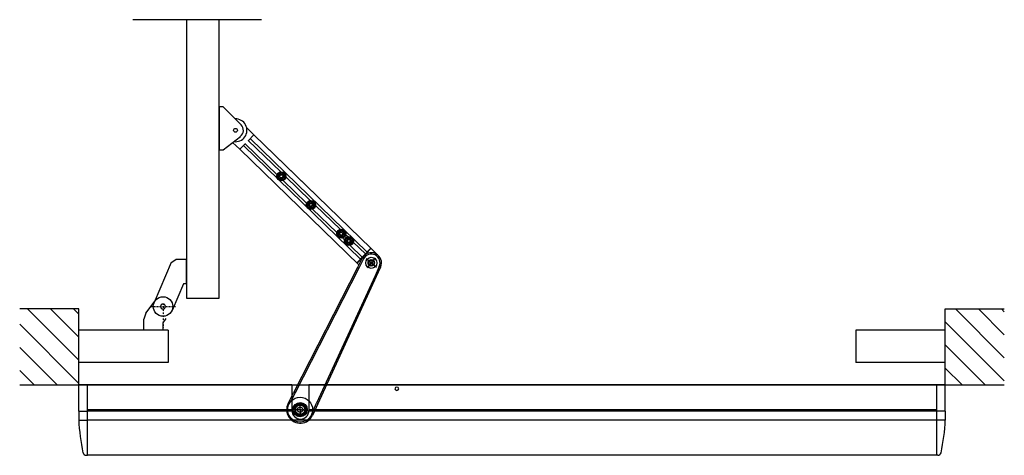
# Model space of a CAD drawing. Extents: x -67 to 3801, y -1753 to 1357.
# Drawn here: x 2293 to 3801, y -1753 to -1086 of the extents above; entities that cross this region are included whole.
import ezdxf

# ---------------------------------------------------------------- set-up
doc = ezdxf.new("R2010")
doc.units = 0
doc.header["$LTSCALE"] = 15
doc.header["$MEASUREMENT"] = 0
doc.linetypes.add('CELINJE', pattern=[0.3, 0.15, -0.075, 0, -0.075])
doc.layers.get('0').update_dxf_attribs({"linetype": 'CONTINUOUS'})
doc.layers.add('EI', color=7, linetype='CONTINUOUS')

msp = doc.modelspace()

# ---------------------------------------------------------------- linework, layer by layer
for p, q in [((2663.2, -1085.7), (2465.7, -1085.7)), ((2548.2, -1085.7), (2548.2, -1512.3)), ((2598.2, -1512.3), (2598.2, -1085.7)), ((2598.2, -1219.2), (2598.2, -1285.2)), ((2604.2, -1219.2), (2598.2, -1219.2)), ((2631.7, -1246.7), (2604.2, -1219.2)), ((2640.3, -1251.6), (2651.2, -1262.1)), ((2604.2, -1285.2), (2630.6, -1264.7)), ((2651.2, -1262.1), (2642.4, -1271.1)), ((2651.2, -1262.1), (2830.5, -1435.9)), ((2629.6, -1284.3), (2618.8, -1273.9)), ((2638.4, -1275.3), (2629.6, -1284.3)), ((2814.5, -1452.4), (2635.2, -1278.6)), ((2686.9, -1323.2), (2638, -1275.7)), ((2692.4, -1318.8), (2642.8, -1270.7)), ((2824.9, -1441.7), (2645.6, -1267.8)), ((2666.8, -1277.2), (2830.5, -1435.9)), ((2598.2, -1285.2), (2604.2, -1285.2)), ((2629.6, -1284.3), (2812.2, -1461.3)), ((2691.1, -1325.1), (2692.7, -1323.4)), ((2691.7, -1327.3), (2691.1, -1325.1)), ((2692.7, -1323.4), (2695, -1324)), ((2695.6, -1326.2), (2694, -1327.8)), ((2695, -1324), (2695.6, -1326.2)), ((2737.6, -1362.6), (2700.2, -1326.4)), ((2694, -1327.8), (2691.7, -1327.3)), ((2732.1, -1367), (2696, -1332)), ((2736.3, -1368.9), (2738, -1367.3)), ((2737, -1371.1), (2736.3, -1368.9)), ((2739.2, -1371.7), (2737, -1371.1)), ((2738, -1367.3), (2740.2, -1367.8)), ((2740.8, -1370), (2739.2, -1371.7)), ((2740.2, -1367.8), (2740.8, -1370)), ((2783.3, -1406.9), (2745.5, -1370.2)), ((2778.4, -1411.9), (2741.3, -1375.9)), ((2782.9, -1413), (2784.5, -1411.3)), ((2783.6, -1415.2), (2782.9, -1413)), ((2785.8, -1415.8), (2783.6, -1415.2)), ((2784.5, -1411.3), (2786.8, -1411.9)), ((2784.7, -1411.4), (2786.8, -1411.9)), ((2787.4, -1414.1), (2785.8, -1415.8)), ((2786.8, -1411.9), (2787.4, -1414.1)), ((2786.8, -1411.9), (2787, -1412.8)), ((2795, -1418.2), (2791.9, -1415.2)), ((2793.4, -1416.7), (2791.9, -1415.2)), ((2793, -1416.2), (2792.9, -1416.3)), ((2793, -1416.4), (2793.1, -1416.4)), ((2790.1, -1423.2), (2787, -1420.2)), ((2794.6, -1424.3), (2796.2, -1422.7)), ((2795.3, -1426.5), (2794.6, -1424.3)), ((2797.5, -1427.1), (2795.3, -1426.5)), ((2796.2, -1422.7), (2798.5, -1423.2)), ((2799.1, -1425.4), (2797.5, -1427.1)), ((2798.5, -1423.2), (2799.1, -1425.4)), ((2817.3, -1449.6), (2798.7, -1431.6)), ((2822.2, -1444.5), (2803.6, -1426.5)), ((2808.9, -1458.2), (2830.5, -1435.9)), ((2830.5, -1436.1), (2809.3, -1458.6)), ((2830.5, -1436.1), (2830.5, -1435.9)), ((2830.5, -1435.9), (2841.4, -1446.4)), ((2548.2, -1490.2), (2548.2, -1453)), ((2817.3, -1451.2), (2810.1, -1465.3)), ((2819.2, -1452.2), (2812.1, -1466.3)), ((2831.2, -1458.3), (2823.5, -1451.9)), ((2831.2, -1458.3), (2824.8, -1466)), ((2831.2, -1458.3), (2837.6, -1450.6)), ((2831.2, -1458.3), (2838.9, -1464.7)), ((2810.1, -1465.3), (2712.7, -1656.4)), ((2812.1, -1466.3), (2714.5, -1657.3)), ((2812.1, -1466.3), (2810.1, -1465.3)), ((2843.4, -1463.9), (2836.9, -1478.3)), ((2845.4, -1464.9), (2838.8, -1479.2)), ((2543.4, -1490.2), (2526, -1531.1)), ((2548.2, -1490.2), (2543.4, -1490.2)), ((2836.9, -1478.3), (2747.4, -1673.3)), ((2838.8, -1479.2), (2749.2, -1674.2)), ((2838.8, -1479.2), (2836.9, -1478.3)), ((2548.2, -1512.3), (2598.2, -1512.3)), ((2383.1, -1528.9), (2292.7, -1528.9)), ((2383.1, -1528.9), (2292.7, -1528.9)), ((2304.4, -1528.9), (2383.1, -1607.6)), ((2339.7, -1528.9), (2383.1, -1572.3)), ((2375.1, -1528.9), (2383.1, -1536.9)), ((2383.1, -1645.2), (2383.1, -1528.9)), ((2383.1, -1645.2), (2383.1, -1528.9)), ((2486, -1535.4), (2483, -1544.4)), ((3710.3, -1528.9), (3800.8, -1528.9)), ((3710.3, -1645.2), (3710.3, -1528.9)), ((3725.8, -1528.9), (3800.8, -1603.9)), ((3761.2, -1528.9), (3800.8, -1568.5)), ((3796.5, -1528.9), (3800.8, -1533.1)), ((2292.7, -1552.5), (2383.1, -1643)), ((2483, -1561.2), (2483, -1544.4)), ((2512.4, -1550.1), (2517.2, -1543.6)), ((2512.4, -1561.2), (2512.4, -1550.1)), ((3710.3, -1548.8), (3800.8, -1639.2)), ((2520.1, -1561.2), (2383.1, -1561.2)), ((2512.4, -1561.2), (2483, -1561.2)), ((2520.1, -1561.2), (2520.1, -1611.2)), ((3573.4, -1561.2), (3573.4, -1611.2)), ((3710.3, -1561.2), (3573.4, -1561.2)), ((2292.6, -1587.9), (2350, -1645.2)), ((3710.3, -1584.1), (3771.4, -1645.2)), ((2520.1, -1611.2), (2383.1, -1611.2)), ((3710.3, -1611.2), (3573.4, -1611.2)), ((2292.6, -1623.2), (2314.6, -1645.2)), ((3710.3, -1619.5), (3736.1, -1645.2)), ((2292.7, -1645.2), (3710.3, -1645.2)), ((2396.4, -1645.2), (2383.1, -1645.2)), ((2709.7, -1645.2), (2396.4, -1645.2)), ((2396.4, -1753.2), (2396.4, -1645.2)), ((2703.8, -1673.9), (2712.7, -1656.4)), ((2714.5, -1657.3), (2707.5, -1671.2)), ((2709.7, -1645.2), (2709.7, -1684.7)), ((2712.7, -1656.4), (2714.5, -1657.3)), ((3710.3, -1645.2), (2735.7, -1645.2)), ((2735.7, -1645.2), (2735.7, -1684.7)), ((3697.1, -1645.2), (3697.1, -1753.2)), ((3710.3, -1645.2), (3800.8, -1645.2)), ((2716.7, -1673.8), (2718.7, -1677.2)), ((2718, -1673.1), (2719.5, -1676.6)), ((2719.4, -1672.7), (2720.4, -1676.5)), ((2720.8, -1672.4), (2721.3, -1676.2)), ((2722.2, -1672.3), (2722.2, -1676.3)), ((2723.7, -1672.4), (2723.2, -1676.2)), ((2725.1, -1672.7), (2724, -1676.5)), ((2726.4, -1673.1), (2725, -1676.6)), ((2727.7, -1673.8), (2725.7, -1677.2)), ((2740.9, -1687.4), (2747.4, -1673.3)), ((2747.4, -1673.3), (2749.2, -1674.2)), ((2709.7, -1683.7), (2396.4, -1683.7)), ((2709.8, -1685.7), (2396.4, -1685.7)), ((2711.2, -1683.3), (2715.2, -1683.3)), ((2711.3, -1681.9), (2715.1, -1682.4)), ((2715.1, -1684.2), (2711.3, -1684.7)), ((2711.6, -1680.5), (2715.4, -1681.5)), ((2711.6, -1686.2), (2715.4, -1685.1)), ((2712.1, -1679.1), (2715.6, -1680.5)), ((2712.1, -1687.5), (2715.6, -1686.1)), ((2712.7, -1677.8), (2716.1, -1679.8)), ((2712.7, -1688.8), (2716.1, -1686.8)), ((2713.5, -1676.6), (2716.5, -1678.9)), ((2713.5, -1690), (2716.5, -1687.7)), ((2714.4, -1675.5), (2717.2, -1678.3)), ((2714.4, -1691.1), (2717.2, -1688.3)), ((2715.1, -1682.2), (2715.2, -1682.1)), ((2715.1, -1682.3), (2715.1, -1682.2)), ((2715.1, -1682.4), (2715.1, -1682.3)), ((2715.1, -1682.5), (2715.1, -1682.4)), ((2715.1, -1682.6), (2715.1, -1682.5)), ((2715.1, -1682.7), (2715.1, -1682.6)), ((2715.1, -1682.8), (2715.1, -1682.7)), ((2715.1, -1682.9), (2715.1, -1682.8)), ((2715.1, -1683), (2715.1, -1682.9)), ((2715.1, -1683.1), (2715.1, -1683)), ((2715.2, -1683.2), (2715.1, -1683.1)), ((2715.1, -1683.5), (2715.2, -1683.4)), ((2715.1, -1683.6), (2715.1, -1683.5)), ((2715.1, -1683.7), (2715.1, -1683.6)), ((2715.1, -1683.8), (2715.1, -1683.7)), ((2715.1, -1683.9), (2715.1, -1683.8)), ((2715.1, -1684), (2715.1, -1683.9)), ((2715.1, -1684.1), (2715.1, -1684)), ((2715.1, -1684.2), (2715.1, -1684.1)), ((2715.1, -1684.3), (2715.1, -1684.2)), ((2715.1, -1684.4), (2715.1, -1684.3)), ((2715.2, -1684.5), (2715.1, -1684.4)), ((2715.2, -1682), (2715.3, -1681.9)), ((2715.2, -1682.1), (2715.2, -1682)), ((2715.2, -1683.3), (2715.2, -1683.2)), ((2722.2, -1683.3), (2715.2, -1683.3)), ((2715.2, -1683.4), (2715.2, -1683.3)), ((2715.2, -1684.6), (2715.2, -1684.5)), ((2715.3, -1684.7), (2715.2, -1684.6)), ((2715.3, -1681.7), (2715.4, -1681.6)), ((2715.3, -1681.8), (2715.3, -1681.7)), ((2715.3, -1681.9), (2715.3, -1681.8)), ((2715.3, -1684.8), (2715.3, -1684.7)), ((2715.3, -1684.9), (2715.3, -1684.8)), ((2715.4, -1685), (2715.3, -1684.9)), ((2715.4, -1681.3), (2715.5, -1681.2)), ((2715.4, -1681.4), (2715.4, -1681.3)), ((2715.4, -1681.5), (2715.4, -1681.4)), ((2715.4, -1681.6), (2715.4, -1681.5)), ((2715.4, -1685.1), (2715.4, -1685)), ((2715.4, -1685.2), (2715.4, -1685.1)), ((2715.4, -1685.3), (2715.4, -1685.2)), ((2715.5, -1685.4), (2715.4, -1685.3)), ((2715.5, -1674.6), (2717.8, -1677.6)), ((2715.5, -1680.7), (2715.6, -1680.5)), ((2715.5, -1680.8), (2715.5, -1680.7)), ((2715.5, -1680.9), (2715.5, -1680.8)), ((2715.5, -1681), (2715.5, -1680.9)), ((2715.5, -1681.1), (2715.5, -1681)), ((2715.5, -1681.2), (2715.5, -1681.1)), ((2715.5, -1685.5), (2715.5, -1685.4)), ((2715.5, -1685.6), (2715.5, -1685.5)), ((2715.5, -1685.8), (2715.5, -1685.6)), ((2715.5, -1685.9), (2715.5, -1685.8)), ((2715.5, -1686), (2715.5, -1685.9)), ((2715.6, -1686.1), (2715.5, -1686)), ((2715.5, -1692), (2717.8, -1689)), ((2715.6, -1680.5), (2715.7, -1680.4)), ((2715.6, -1680.5), (2715.6, -1680.5)), ((2715.6, -1686.2), (2715.6, -1686.1)), ((2715.7, -1686.2), (2715.6, -1686.2)), ((2715.7, -1680.3), (2715.8, -1680.2)), ((2715.7, -1680.4), (2715.7, -1680.3)), ((2715.7, -1686.3), (2715.7, -1686.2)), ((2715.8, -1686.4), (2715.7, -1686.3)), ((2715.8, -1680.2), (2715.9, -1680.1)), ((2715.9, -1686.5), (2715.8, -1686.4)), ((2715.9, -1680), (2716, -1679.9)), ((2715.9, -1680.1), (2715.9, -1680)), ((2715.9, -1686.6), (2715.9, -1686.5)), ((2716, -1686.7), (2715.9, -1686.6)), ((2716, -1679.9), (2716.1, -1679.9)), ((2716.1, -1686.7), (2716, -1686.7)), ((2716.1, -1679.8), (2716.2, -1679.7)), ((2716.1, -1679.9), (2716.1, -1679.8)), ((2716.1, -1686.8), (2716.1, -1686.7)), ((2716.2, -1686.9), (2716.1, -1686.8)), ((2716.2, -1679.5), (2716.3, -1679.4)), ((2716.2, -1679.6), (2716.2, -1679.5)), ((2716.2, -1679.7), (2716.2, -1679.6)), ((2716.2, -1687), (2716.2, -1686.9)), ((2716.2, -1687.1), (2716.2, -1687)), ((2716.3, -1687.2), (2716.2, -1687.1)), ((2716.3, -1679.3), (2716.4, -1679.2)), ((2716.3, -1679.4), (2716.3, -1679.3)), ((2716.3, -1687.3), (2716.3, -1687.2)), ((2716.4, -1687.4), (2716.3, -1687.3)), ((2716.4, -1679.1), (2716.5, -1679)), ((2716.4, -1679.2), (2716.4, -1679.1)), ((2716.4, -1687.5), (2716.4, -1687.4)), ((2716.5, -1687.6), (2716.4, -1687.5)), ((2716.5, -1678.9), (2716.6, -1678.8)), ((2716.5, -1679), (2716.5, -1678.9)), ((2716.5, -1687.7), (2716.5, -1687.6)), ((2716.6, -1687.8), (2716.5, -1687.7)), ((2716.6, -1678.8), (2716.7, -1678.8)), ((2716.7, -1687.8), (2716.6, -1687.8)), ((2716.7, -1678.7), (2716.8, -1678.6)), ((2716.7, -1678.8), (2716.7, -1678.7)), ((2716.7, -1687.9), (2716.7, -1687.8)), ((2716.8, -1688), (2716.7, -1687.9)), ((2716.8, -1678.6), (2716.9, -1678.6)), ((2716.9, -1688), (2716.8, -1688)), ((2716.9, -1678.6), (2717, -1678.5)), ((2717, -1688.1), (2716.9, -1688)), ((2717, -1678.5), (2717.1, -1678.4)), ((2717.1, -1688.2), (2717, -1688.1)), ((2717.1, -1678.4), (2717.2, -1678.4)), ((2717.2, -1688.2), (2717.1, -1688.2)), ((2717.2, -1678.3), (2717.3, -1678.2)), ((2717.2, -1678.4), (2717.2, -1678.3)), ((2717.2, -1688.3), (2717.2, -1688.2)), ((2717.3, -1688.4), (2717.2, -1688.3)), ((2717.3, -1678.2), (2717.4, -1678.2)), ((2717.4, -1688.5), (2717.3, -1688.4)), ((2717.4, -1678.1), (2717.5, -1678)), ((2717.4, -1678.2), (2717.4, -1678.1)), ((2717.5, -1688.6), (2717.4, -1688.5)), ((2717.4, -1688.5), (2717.4, -1688.5)), ((2717.5, -1678), (2717.6, -1677.9)), ((2717.6, -1688.7), (2717.5, -1688.6)), ((2717.6, -1677.8), (2717.7, -1677.7)), ((2717.6, -1677.9), (2717.6, -1677.8)), ((2717.6, -1688.8), (2717.6, -1688.7)), ((2717.7, -1688.9), (2717.6, -1688.8)), ((2717.7, -1677.7), (2717.8, -1677.7)), ((2717.8, -1688.9), (2717.7, -1688.9)), ((2717.8, -1677.6), (2717.9, -1677.5)), ((2717.8, -1677.7), (2717.8, -1677.6)), ((2717.8, -1689), (2717.8, -1688.9)), ((2717.9, -1689.1), (2717.8, -1689)), ((2717.9, -1677.5), (2718, -1677.5)), ((2718, -1689.1), (2717.9, -1689.1)), ((2718, -1677.5), (2718.1, -1677.4)), ((2718.1, -1689.2), (2718, -1689.1)), ((2718.1, -1677.4), (2718.2, -1677.4)), ((2718.2, -1677.4), (2718.3, -1677.4)), ((2718.3, -1677.4), (2718.4, -1677.3)), ((2718.4, -1677.3), (2718.5, -1677.3)), ((2718.5, -1677.3), (2718.6, -1677.2)), ((2718.6, -1677.2), (2718.7, -1677.2)), ((2718.7, -1677.2), (2718.8, -1677.1)), ((2718.8, -1677.1), (2718.9, -1677.1)), ((2718.9, -1677), (2719, -1676.9)), ((2718.9, -1677.1), (2718.9, -1677)), ((2719, -1676.9), (2719.1, -1676.9)), ((2719.1, -1676.9), (2719.2, -1676.8)), ((2719.2, -1676.8), (2719.3, -1676.8)), ((2719.3, -1676.8), (2719.4, -1676.7)), ((2719.4, -1676.7), (2719.5, -1676.6)), ((2719.5, -1676.6), (2719.6, -1676.6)), ((2719.6, -1676.6), (2719.7, -1676.6)), ((2719.7, -1676.6), (2719.8, -1676.6)), ((2719.8, -1676.6), (2719.9, -1676.6)), ((2719.9, -1676.6), (2720, -1676.6)), ((2720, -1676.6), (2720.1, -1676.5)), ((2720.1, -1676.5), (2720.2, -1676.5)), ((2720.2, -1676.5), (2720.3, -1676.5)), ((2720.3, -1676.5), (2720.4, -1676.5)), ((2720.4, -1676.5), (2720.5, -1676.5)), ((2720.5, -1676.5), (2720.6, -1676.4)), ((2720.6, -1676.4), (2720.7, -1676.4)), ((2720.7, -1676.4), (2720.8, -1676.3)), ((2720.8, -1676.3), (2720.9, -1676.3)), ((2720.9, -1676.3), (2721, -1676.3)), ((2721, -1676.3), (2721.1, -1676.2)), ((2721.1, -1676.2), (2721.2, -1676.2)), ((2721.2, -1676.2), (2721.3, -1676.2)), ((2721.3, -1676.2), (2721.4, -1676.2)), ((2721.4, -1676.2), (2721.5, -1676.2)), ((2721.5, -1676.2), (2721.6, -1676.2)), ((2721.6, -1676.2), (2721.7, -1676.2)), ((2721.7, -1676.2), (2721.8, -1676.2)), ((2721.8, -1676.2), (2721.9, -1676.2)), ((2721.9, -1676.2), (2722, -1676.2)), ((2722, -1676.2), (2722.1, -1676.2)), ((2722.1, -1676.2), (2722.2, -1676.3)), ((2722.2, -1676.3), (2722.3, -1676.2)), ((2722.2, -1683.3), (2722.2, -1676.3)), ((2722.2, -1683.3), (2729.3, -1683.3)), ((2722.2, -1683.3), (2722.2, -1690.3)), ((2722.3, -1676.2), (2722.4, -1676.2)), ((2722.4, -1676.2), (2722.5, -1676.2)), ((2722.5, -1676.2), (2722.6, -1676.2)), ((2722.6, -1676.2), (2722.7, -1676.2)), ((2722.7, -1676.2), (2722.8, -1676.2)), ((2722.8, -1676.2), (2723, -1676.2)), ((2723, -1676.2), (2723.1, -1676.2)), ((2723.1, -1676.2), (2723.2, -1676.2)), ((2723.2, -1676.2), (2723.3, -1676.2)), ((2723.3, -1676.2), (2723.4, -1676.2)), ((2723.4, -1676.2), (2723.5, -1676.3)), ((2723.5, -1676.3), (2723.6, -1676.3)), ((2723.6, -1676.3), (2723.7, -1676.3)), ((2723.7, -1676.3), (2723.8, -1676.4)), ((2723.8, -1676.4), (2723.9, -1676.4)), ((2723.9, -1676.4), (2724, -1676.5)), ((2724, -1676.5), (2724.1, -1676.5)), ((2724, -1676.5), (2724, -1676.5)), ((2724.1, -1676.5), (2724.3, -1676.5)), ((2724.3, -1676.5), (2724.4, -1676.5)), ((2724.4, -1676.5), (2724.5, -1676.6)), ((2724.5, -1676.6), (2724.6, -1676.6)), ((2724.6, -1676.6), (2724.7, -1676.6)), ((2724.7, -1676.6), (2724.8, -1676.6)), ((2724.8, -1676.6), (2724.9, -1676.6)), ((2724.9, -1676.6), (2725, -1676.6)), ((2725, -1676.6), (2725.1, -1676.7)), ((2725.1, -1676.7), (2725.2, -1676.8)), ((2725.2, -1676.8), (2725.2, -1676.8)), ((2725.2, -1676.8), (2725.3, -1676.9)), ((2725.3, -1676.9), (2725.4, -1676.9)), ((2725.4, -1676.9), (2725.5, -1677)), ((2725.5, -1677), (2725.6, -1677.1)), ((2725.6, -1677.1), (2725.7, -1677.1)), ((2725.7, -1677.1), (2725.7, -1677.2)), ((2725.7, -1677.2), (2725.8, -1677.2)), ((2725.8, -1677.2), (2725.9, -1677.3)), ((2725.9, -1677.3), (2726, -1677.3)), ((2726, -1677.3), (2726.1, -1677.4)), ((2726.1, -1677.4), (2726.2, -1677.4)), ((2726.2, -1677.4), (2726.3, -1677.4)), ((2726.3, -1677.4), (2726.4, -1677.5)), ((2726.4, -1689.1), (2726.3, -1689.2)), ((2726.4, -1677.5), (2726.5, -1677.5)), ((2726.5, -1689.1), (2726.4, -1689.1)), ((2726.5, -1677.5), (2726.6, -1677.6)), ((2726.6, -1689), (2726.5, -1689.1)), ((2728.9, -1674.6), (2726.6, -1677.6)), ((2726.6, -1677.6), (2726.7, -1677.7)), ((2726.7, -1688.9), (2726.6, -1689)), ((2728.9, -1692), (2726.6, -1689)), ((2726.7, -1677.7), (2726.8, -1677.7)), ((2726.8, -1688.9), (2726.7, -1688.9)), ((2726.8, -1677.7), (2726.8, -1677.8)), ((2726.8, -1677.8), (2726.9, -1677.9)), ((2726.9, -1688.7), (2726.8, -1688.8)), ((2726.8, -1688.8), (2726.8, -1688.9)), ((2726.9, -1677.9), (2727, -1678)), ((2727, -1688.6), (2726.9, -1688.7)), ((2727, -1678), (2727, -1678.1)), ((2727, -1678.1), (2727.1, -1678.2)), ((2727.1, -1688.5), (2727, -1688.5)), ((2727, -1688.5), (2727, -1688.6)), ((2727.1, -1678.2), (2727.1, -1678.2)), ((2727.1, -1678.2), (2727.2, -1678.3)), ((2727.2, -1688.3), (2727.1, -1688.4)), ((2727.1, -1688.4), (2727.1, -1688.5)), ((2730, -1675.5), (2727.2, -1678.3)), ((2727.2, -1678.3), (2727.3, -1678.4)), ((2727.3, -1688.2), (2727.2, -1688.3)), ((2730, -1691.1), (2727.2, -1688.3)), ((2727.3, -1678.4), (2727.4, -1678.4)), ((2727.4, -1688.2), (2727.3, -1688.2)), ((2727.4, -1678.4), (2727.5, -1678.5)), ((2727.5, -1688.1), (2727.4, -1688.2)), ((2727.5, -1678.5), (2727.5, -1678.6)), ((2727.5, -1678.6), (2727.6, -1678.6)), ((2727.6, -1688), (2727.5, -1688)), ((2727.5, -1688), (2727.5, -1688.1)), ((2727.6, -1678.6), (2727.7, -1678.7)), ((2727.7, -1687.9), (2727.6, -1688)), ((2727.7, -1678.7), (2727.8, -1678.8)), ((2727.8, -1687.8), (2727.7, -1687.9)), ((2727.8, -1678.8), (2727.9, -1678.8)), ((2727.9, -1687.8), (2727.8, -1687.8)), ((2730.9, -1676.6), (2727.9, -1678.9)), ((2727.9, -1678.8), (2727.9, -1678.9)), ((2727.9, -1678.9), (2728, -1679)), ((2728, -1687.6), (2727.9, -1687.7)), ((2730.9, -1690), (2727.9, -1687.7)), ((2727.9, -1687.7), (2727.9, -1687.8)), ((2728, -1679), (2728, -1679.1)), ((2728, -1679.1), (2728.1, -1679.2)), ((2728.1, -1687.4), (2728, -1687.5)), ((2728, -1687.5), (2728, -1687.6)), ((2728.1, -1679.2), (2728.1, -1679.3)), ((2728.1, -1679.3), (2728.2, -1679.4)), ((2728.2, -1687.2), (2728.1, -1687.3)), ((2728.1, -1687.3), (2728.1, -1687.4)), ((2728.2, -1679.4), (2728.2, -1679.5)), ((2728.2, -1679.5), (2728.2, -1679.6)), ((2728.2, -1679.6), (2728.3, -1679.7)), ((2728.3, -1686.9), (2728.2, -1687)), ((2728.2, -1687), (2728.2, -1687.1)), ((2728.2, -1687.1), (2728.2, -1687.2)), ((2731.7, -1677.8), (2728.3, -1679.8)), ((2728.3, -1679.7), (2728.3, -1679.8)), ((2728.3, -1679.8), (2728.4, -1679.9)), ((2728.4, -1686.7), (2728.3, -1686.8)), ((2731.7, -1688.8), (2728.3, -1686.8)), ((2728.3, -1686.8), (2728.3, -1686.9)), ((2728.4, -1679.9), (2728.5, -1679.9)), ((2728.5, -1686.7), (2728.4, -1686.7)), ((2728.5, -1679.9), (2728.5, -1680)), ((2728.5, -1680), (2728.6, -1680.1)), ((2728.6, -1686.5), (2728.5, -1686.6)), ((2728.5, -1686.6), (2728.5, -1686.7)), ((2728.6, -1680.1), (2728.6, -1680.2)), ((2728.6, -1680.2), (2728.7, -1680.3)), ((2728.7, -1686.3), (2728.6, -1686.4)), ((2728.6, -1686.4), (2728.6, -1686.5)), ((2728.7, -1680.3), (2728.8, -1680.4)), ((2728.8, -1686.2), (2728.7, -1686.3)), ((2728.8, -1680.4), (2728.8, -1680.5)), ((2728.8, -1680.5), (2728.9, -1680.5)), ((2728.9, -1686.1), (2728.8, -1686.2)), ((2728.8, -1686.2), (2728.8, -1686.2)), ((2732.4, -1679.1), (2728.9, -1680.5)), ((2728.9, -1680.5), (2728.9, -1680.7)), ((2728.9, -1680.7), (2728.9, -1680.8)), ((2728.9, -1680.8), (2728.9, -1680.9)), ((2728.9, -1680.9), (2729, -1681)), ((2729, -1685.6), (2728.9, -1685.8)), ((2728.9, -1685.8), (2728.9, -1685.9)), ((2728.9, -1685.9), (2728.9, -1686)), ((2728.9, -1686), (2728.9, -1686.1)), ((2732.4, -1687.5), (2728.9, -1686.1)), ((2732.8, -1680.5), (2729, -1681.5)), ((2729, -1681), (2729, -1681.1)), ((2729, -1681.1), (2729, -1681.2)), ((2729, -1681.2), (2729, -1681.3)), ((2729, -1681.3), (2729, -1681.4)), ((2729, -1681.4), (2729, -1681.5)), ((2729, -1681.5), (2729.1, -1681.6)), ((2729.1, -1685), (2729, -1685.1)), ((2732.8, -1686.2), (2729, -1685.1)), ((2729, -1685.1), (2729, -1685.2)), ((2729, -1685.2), (2729, -1685.3)), ((2729, -1685.3), (2729, -1685.4)), ((2729, -1685.4), (2729, -1685.5)), ((2729, -1685.5), (2729, -1685.6)), ((2729.1, -1681.6), (2729.1, -1681.7)), ((2729.1, -1681.7), (2729.2, -1681.8)), ((2729.2, -1684.8), (2729.1, -1684.9)), ((2729.1, -1684.9), (2729.1, -1685)), ((2729.2, -1681.8), (2729.2, -1681.9)), ((2729.2, -1681.9), (2729.2, -1682)), ((2729.2, -1682), (2729.3, -1682.1)), ((2729.3, -1684.5), (2729.2, -1684.6)), ((2729.2, -1684.6), (2729.2, -1684.7)), ((2729.2, -1684.7), (2729.2, -1684.8)), ((2729.3, -1682.1), (2729.3, -1682.2)), ((2729.3, -1682.2), (2729.3, -1682.3)), ((2729.3, -1682.3), (2729.4, -1682.4)), ((2729.4, -1682.6), (2729.3, -1682.7)), ((2729.3, -1682.7), (2729.3, -1682.8)), ((2729.3, -1682.8), (2729.3, -1682.9)), ((2729.3, -1682.9), (2729.3, -1683)), ((2729.3, -1683), (2729.3, -1683.1)), ((2729.3, -1683.1), (2729.3, -1683.2)), ((2729.3, -1683.2), (2729.3, -1683.3)), ((2733.2, -1683.3), (2729.3, -1683.3)), ((2729.3, -1683.3), (2729.3, -1683.4)), ((2729.3, -1683.4), (2729.3, -1683.5)), ((2729.3, -1683.5), (2729.3, -1683.6)), ((2729.3, -1683.6), (2729.3, -1683.7)), ((2729.3, -1683.7), (2729.3, -1683.8)), ((2729.3, -1683.8), (2729.3, -1683.9)), ((2729.3, -1683.9), (2729.4, -1684)), ((2729.4, -1684.2), (2729.3, -1684.3)), ((2729.3, -1684.3), (2729.3, -1684.4)), ((2729.3, -1684.4), (2729.3, -1684.5)), ((2733.1, -1681.9), (2729.4, -1682.4)), ((2729.4, -1682.4), (2729.4, -1682.5)), ((2729.4, -1682.5), (2729.4, -1682.6)), ((2729.4, -1684), (2729.4, -1684.1)), ((2729.4, -1684.1), (2729.4, -1684.2)), ((2733.1, -1684.7), (2729.4, -1684.2)), ((3697.1, -1683.7), (2735.7, -1683.7)), ((3697.1, -1685.7), (2735.7, -1685.7)), ((2749.2, -1674.2), (2741, -1692)), ((3697.1, -1699.2), (2396.4, -1699.2)), ((2716.7, -1692.8), (2718.7, -1689.4)), ((2718, -1693.5), (2719.5, -1690)), ((2718.2, -1689.2), (2718.1, -1689.2)), ((2718.3, -1689.2), (2718.2, -1689.2)), ((2718.4, -1689.3), (2718.3, -1689.2)), ((2718.5, -1689.3), (2718.4, -1689.3)), ((2718.6, -1689.4), (2718.5, -1689.3)), ((2718.7, -1689.4), (2718.6, -1689.4)), ((2718.8, -1689.5), (2718.7, -1689.4)), ((2718.9, -1689.5), (2718.8, -1689.5)), ((2718.9, -1689.6), (2718.9, -1689.5)), ((2719, -1689.7), (2718.9, -1689.6)), ((2719.1, -1689.7), (2719, -1689.7)), ((2719.2, -1689.8), (2719.1, -1689.7)), ((2719.3, -1689.8), (2719.2, -1689.8)), ((2719.4, -1689.9), (2719.3, -1689.8)), ((2719.5, -1690), (2719.4, -1689.9)), ((2719.4, -1693.9), (2720.4, -1690.1)), ((2719.6, -1690), (2719.5, -1690)), ((2719.7, -1690), (2719.6, -1690)), ((2719.8, -1690), (2719.7, -1690)), ((2719.9, -1690), (2719.8, -1690)), ((2720, -1690.1), (2719.9, -1690)), ((2720.1, -1690.1), (2720, -1690.1)), ((2720.2, -1690.1), (2720.1, -1690.1)), ((2720.3, -1690.1), (2720.2, -1690.1)), ((2720.4, -1690.1), (2720.3, -1690.1)), ((2720.5, -1690.2), (2720.4, -1690.1)), ((2720.6, -1690.2), (2720.5, -1690.2)), ((2720.7, -1690.2), (2720.6, -1690.2)), ((2720.8, -1690.3), (2720.7, -1690.2)), ((2720.9, -1690.3), (2720.8, -1690.3)), ((2720.8, -1694.2), (2721.3, -1690.5)), ((2721, -1690.3), (2720.9, -1690.3)), ((2721.1, -1690.4), (2721, -1690.3)), ((2721.2, -1690.4), (2721.1, -1690.4)), ((2721.3, -1690.5), (2721.2, -1690.4)), ((2721.4, -1690.4), (2721.3, -1690.5)), ((2721.5, -1690.4), (2721.4, -1690.4)), ((2721.6, -1690.4), (2721.5, -1690.4)), ((2721.7, -1690.4), (2721.6, -1690.4)), ((2721.8, -1690.4), (2721.7, -1690.4)), ((2721.9, -1690.4), (2721.8, -1690.4)), ((2722, -1690.4), (2721.9, -1690.4)), ((2722.1, -1690.4), (2722, -1690.4)), ((2722.2, -1690.3), (2722.1, -1690.4)), ((2722.2, -1694.3), (2722.2, -1690.3)), ((2722.3, -1690.4), (2722.2, -1690.3)), ((2722.4, -1690.4), (2722.3, -1690.4)), ((2722.5, -1690.4), (2722.4, -1690.4)), ((2722.6, -1690.4), (2722.5, -1690.4)), ((2722.7, -1690.4), (2722.6, -1690.4)), ((2722.8, -1690.4), (2722.7, -1690.4)), ((2723, -1690.4), (2722.8, -1690.4)), ((2723.1, -1690.4), (2723, -1690.4)), ((2723.2, -1690.5), (2723.1, -1690.4)), ((2723.3, -1690.4), (2723.2, -1690.5)), ((2723.7, -1694.2), (2723.2, -1690.5)), ((2723.4, -1690.4), (2723.3, -1690.4)), ((2723.5, -1690.3), (2723.4, -1690.4)), ((2723.6, -1690.3), (2723.5, -1690.3)), ((2723.7, -1690.3), (2723.6, -1690.3)), ((2723.8, -1690.2), (2723.7, -1690.3)), ((2723.9, -1690.2), (2723.8, -1690.2)), ((2724, -1690.2), (2723.9, -1690.2)), ((2725.1, -1693.9), (2724, -1690.1)), ((2724.1, -1690.1), (2724, -1690.1)), ((2724, -1690.1), (2724, -1690.2)), ((2724.3, -1690.1), (2724.1, -1690.1)), ((2724.4, -1690.1), (2724.3, -1690.1)), ((2724.5, -1690.1), (2724.4, -1690.1)), ((2724.6, -1690), (2724.5, -1690.1)), ((2724.7, -1690), (2724.6, -1690)), ((2724.8, -1690), (2724.7, -1690)), ((2724.9, -1690), (2724.8, -1690)), ((2725, -1690), (2724.9, -1690)), ((2725.1, -1689.9), (2725, -1690)), ((2726.4, -1693.5), (2725, -1690)), ((2725.2, -1689.8), (2725.1, -1689.9)), ((2725.3, -1689.7), (2725.2, -1689.8)), ((2725.2, -1689.8), (2725.2, -1689.8)), ((2725.4, -1689.7), (2725.3, -1689.7)), ((2725.5, -1689.6), (2725.4, -1689.7)), ((2725.6, -1689.5), (2725.5, -1689.6)), ((2725.7, -1689.5), (2725.6, -1689.5)), ((2727.7, -1692.8), (2725.7, -1689.4)), ((2725.8, -1689.4), (2725.7, -1689.4)), ((2725.7, -1689.4), (2725.7, -1689.5)), ((2725.9, -1689.3), (2725.8, -1689.4)), ((2726, -1689.3), (2725.9, -1689.3)), ((2726.1, -1689.2), (2726, -1689.3)), ((2726.2, -1689.2), (2726.1, -1689.2)), ((2726.3, -1689.2), (2726.2, -1689.2)), ((3697.1, -1753.2), (2396.4, -1753.2))]:
    msp.add_line(p, q)
at = {"linetype": 'Continuous'}
for p, q in [((2524.6, -1457.6), (2498.4, -1519.3)), ((2524.6, -1457.6), (2531.6, -1453)), ((2548.2, -1453), (2531.6, -1453)), ((2486, -1535.4), (2500.2, -1516.3))]:
    msp.add_line(p, q, dxfattribs=at)
at = {"linetype": 'CELINJE'}
for p, q in [((2512.2, -1520.4), (2512.2, -1558)), ((2512.2, -1520.4), (2512.2, -1558)), ((2493.4, -1525.2), (2531.1, -1525.2)), ((2746.3, -1683.3), (2698, -1683.3)), ((2746.3, -1683.3), (2698, -1683.3))]:
    msp.add_line(p, q, dxfattribs=at)
for centre, radius in [((2623.2, -1255.2), 2.89), ((2693.3, -1325.6), 6.93), ((2693.3, -1325.6), 5.25), ((2693.3, -1325.6), 3.5), ((2738.6, -1369.5), 6.93), ((2738.6, -1369.5), 5.25), ((2738.6, -1369.5), 3.5), ((2785.2, -1413.5), 6.93), ((2785.2, -1413.5), 5.25), ((2785.2, -1413.5), 3.5), ((2796.9, -1424.9), 6.93), ((2796.9, -1424.9), 5.25), ((2796.9, -1424.9), 3.5), ((2831.2, -1458.3), 8.5), ((2831.2, -1458.3), 5), ((2831.2, -1458.3), 4.75), ((2831.2, -1458.3), 4.15), ((2831.2, -1458.3), 1.73), ((2722.2, -1683.3), 19.1), ((2722.2, -1683.3), 11), ((2722.2, -1683.3), 4.15)]:
    msp.add_circle(centre, radius)
at = {"linetype": 'Continuous'}
msp.add_circle((2512.2, -1525.2), 15, dxfattribs=at)
for centre, radius, start, end in [((2623.2, -1255.2), 17.5, 261.284, 91.7678), ((2623.2, -1255.2), 12, 307.9019, 44.9693), ((2831.2, -1458.3), 15.6, 335.296, 153.004), ((2831.2, -1458.3), 13.4, 335.296, 153.004), ((2722.2, -1683.3), 20.7, 153.004, 335.296), ((2722.7, -1684.7), 13, 180, 0)]:
    msp.add_arc(centre, radius, start, end)
for start, end in [(0, 180), (180, 0)]:
    msp.add_arc((2512.2, -1525.2), 3.75, start, end, dxfattribs=at)
at = {"extrusion": (0, 0, -1)}
msp.add_ellipse((2870.2, -1651.2), major_axis=(3, 0), ratio=0.833333, start_param=3.141593, end_param=9.424778, dxfattribs=at)
at = {"layer": 'EI'}
for p, q in [((2383.1, -1685.7), (2383.1, -1645.2)), ((3710.3, -1685.7), (3710.3, -1645.2)), ((2383.1, -1685.7), (2396.4, -1685.7)), ((2383.1, -1685.7), (2383.1, -1699.2)), ((3710.3, -1685.7), (3697.1, -1685.7)), ((3710.3, -1685.7), (3710.3, -1699.2)), ((2383.1, -1699.2), (2396.4, -1699.2)), ((3710.3, -1699.2), (3697.1, -1699.2)), ((2394.5, -1753.2), (2396.4, -1753.2)), ((3699, -1753.2), (3697.1, -1753.2))]:
    msp.add_line(p, q, dxfattribs=at)
for centre, radius, start, end in [((2682.5, -1685.9), 299.7, 182.5414, 192.203), ((3411, -1685.9), 299.7, 347.797, 357.4586), ((2394.5, -1748.2), 5, 192.203, 270), ((3699, -1748.2), 5, 270, 347.797)]:
    msp.add_arc(centre, radius, start, end, dxfattribs=at)

doc.saveas('drawing.dxf')
